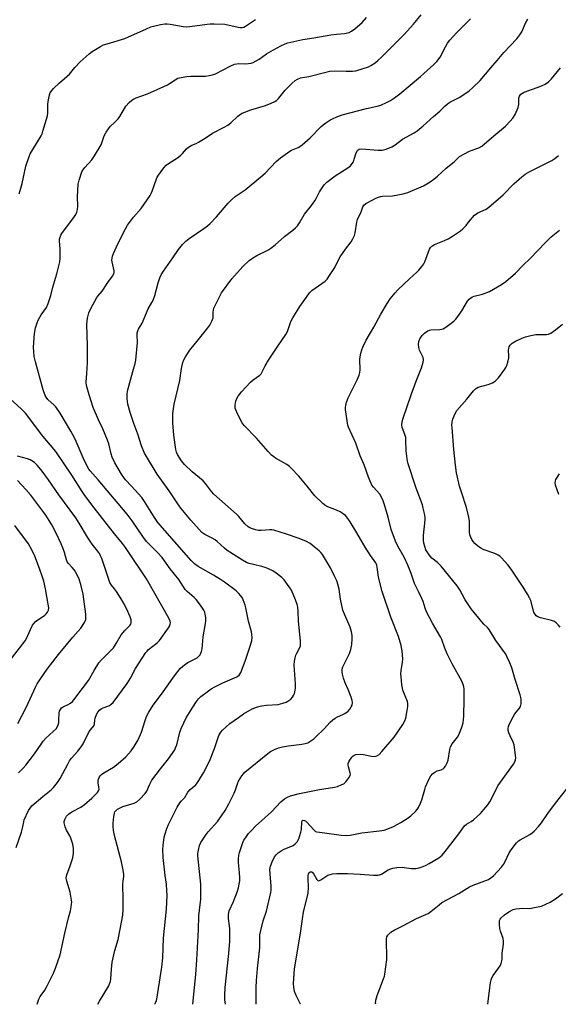
# Model space of a CAD drawing. Units: inches. Extents: x 1309765 to 1315766, y 553447 to 557447.
# Drawn here: x 1313011 to 1313235, y 553447 to 553857 of the extents above; entities that cross this region are included whole.
import ezdxf

# ---------------------------------------------------------------- set-up
doc = ezdxf.new("R2010")
doc.units = ezdxf.units.IN
doc.header["$MEASUREMENT"] = 0
doc.layers.add('Undefined', color=1, linetype='Continuous')

msp = doc.modelspace()

# ---------------------------------------------------------------- linework, layer by layer
at = {"layer": 'Undefined'}
for points, elevation in [([(1313010.3, 553784.15), (1313010.78, 553785.53), (1313011.58, 553788.35), (1313013.19, 553795.61), (1313014.47, 553799.59), (1313014.95, 553800.68), (1313015.98, 553802.5), (1313019.5, 553808.22), (1313019.87, 553808.99), (1313020.26, 553810.1), (1313022.13, 553816.59), (1313022.26, 553817.75), (1313022.33, 553821.28), (1313022.43, 553822.45), (1313023.03, 553825.28), (1313023.31, 553826.08), (1313023.58, 553826.57), (1313024.68, 553827.85), (1313027.11, 553830.27), (1313031.24, 553833.82), (1313033.58, 553836.64), (1313035.78, 553839.05), (1313039.55, 553842.38), (1313040.72, 553843.24), (1313044.17, 553845.35), (1313045.43, 553846.02), (1313047, 553846.55), (1313054.39, 553848.67), (1313063.34, 553852.79), (1313065.2, 553853.56), (1313069.15, 553854.55), (1313071.06, 553854.85), (1313072.03, 553854.81), (1313073.18, 553854.64), (1313078.69, 553853.64), (1313080.07, 553853.55), (1313081.44, 553853.64), (1313088.67, 553854.66), (1313089.84, 553854.76), (1313091.6, 553854.77), (1313096, 553854.66), (1313101.53, 553853.4), (1313102.4, 553853.28), (1313103.19, 553853.3), (1313103.84, 553853.49), (1313104.61, 553853.87), (1313108.77, 553856.55)], 468), ([(1313017.85, 553446.92), (1313018.56, 553449.09), (1313019.07, 553450.09), (1313021, 553452.82), (1313021.83, 553454.25), (1313024.64, 553459.82), (1313025.53, 553461.88), (1313027.38, 553467.44), (1313029.41, 553476.55), (1313030.88, 553482.83), (1313031.67, 553485.75), (1313032.02, 553487.43), (1313032.18, 553488.55), (1313032.21, 553489.4), (1313031.89, 553491.95), (1313031.53, 553493.6), (1313030.16, 553498.13), (1313029.96, 553499.46), (1313030.21, 553500.75), (1313031.64, 553504.49), (1313032.69, 553507.78), (1313032.98, 553509.77), (1313033.02, 553511.77), (1313032.67, 553513.47), (1313031.9, 553515.96), (1313031.39, 553517.01), (1313030.05, 553519.31), (1313029.49, 553520.68), (1313029.12, 553522.4), (1313029.12, 553522.97), (1313029.32, 553523.73), (1313030.1, 553525.16), (1313030.86, 553525.96), (1313032.23, 553526.95), (1313036.01, 553528.98), (1313037.57, 553530.01), (1313040.6, 553532.71), (1313042.94, 553535.02), (1313043.41, 553535.72), (1313043.61, 553536.47), (1313043.55, 553537.3), (1313043.23, 553539.01), (1313043.28, 553540.17), (1313043.59, 553541.28), (1313044.03, 553541.98), (1313044.67, 553542.54), (1313045.65, 553543.19), (1313049.65, 553545.6), (1313051.54, 553547.02), (1313054.8, 553549.89), (1313056.94, 553552.31), (1313058.29, 553554.2), (1313059.88, 553556.95), (1313061.28, 553560.19), (1313062.78, 553564.99), (1313063.41, 553566.67), (1313064.32, 553568.45), (1313066.11, 553571.34), (1313069.59, 553575.92), (1313075.09, 553583.59), (1313077.44, 553586.59), (1313078.48, 553587.6), (1313079.62, 553588.48), (1313080.61, 553589.07), (1313083.68, 553590.64), (1313084.42, 553591.08), (1313085.06, 553591.58), (1313085.67, 553592.31), (1313086.03, 553592.98), (1313086.3, 553593.7), (1313086.57, 553594.84), (1313087.02, 553599.75), (1313087.98, 553605.33), (1313088.11, 553606.44), (1313088.03, 553607.84), (1313087.84, 553609.23), (1313087.64, 553610.04), (1313087.3, 553610.82), (1313085.83, 553612.99), (1313084.06, 553615.32), (1313083.22, 553616.12), (1313080.32, 553618.59), (1313079.44, 553619.49), (1313076.84, 553623.68), (1313073.23, 553628.02), (1313069.9, 553632.74), (1313068, 553634.89), (1313064.59, 553638.14), (1313063.41, 553639.43), (1313061.86, 553641.53), (1313057.39, 553648.08), (1313055.31, 553650.86), (1313043.24, 553665.05), (1313039.88, 553668.86), (1313039.32, 553669.6), (1313038.52, 553671.07), (1313037.04, 553674.28), (1313034.12, 553681.05), (1313033.37, 553682.63), (1313031.85, 553685.4), (1313027.45, 553692.84), (1313025.58, 553695.52), (1313024.97, 553696.17), (1313022.32, 553698.56), (1313021.6, 553699.45), (1313021.18, 553700.19), (1313020.39, 553702.59), (1313017.16, 553714.23), (1313016.65, 553716.38), (1313016.4, 553718.32), (1313016.38, 553720.34), (1313016.73, 553725.95), (1313017.16, 553728.39), (1313017.82, 553730.47), (1313018.28, 553731.49), (1313019.53, 553733.69), (1313021.69, 553736.83), (1313022.41, 553738.43), (1313023.55, 553741.77), (1313024.41, 553745.22), (1313026.09, 553750.81), (1313027.28, 553755.73), (1313027.47, 553757.2), (1313027.47, 553759.56), (1313027.41, 553761.05), (1313027.08, 553764.47), (1313027.17, 553765.29), (1313027.38, 553766.09), (1313027.7, 553766.85), (1313028.11, 553767.52), (1313033.37, 553774.61), (1313033.93, 553775.54), (1313034.33, 553776.51), (1313034.6, 553777.56), (1313034.79, 553778.9), (1313034.59, 553782.81), (1313034.91, 553788.09), (1313035.28, 553789.81), (1313036.42, 553793.17), (1313036.83, 553793.92), (1313037.66, 553795.06), (1313040.61, 553798.19), (1313041.77, 553799.88), (1313044.49, 553804.48), (1313044.83, 553805.27), (1313045.75, 553808.18), (1313046.57, 553809.71), (1313047.49, 553811.19), (1313048.19, 553812.09), (1313050.25, 553813.95), (1313051.57, 553815.32), (1313052.24, 553816.26), (1313054.83, 553820.61), (1313056.15, 553822.09), (1313057.21, 553823.02), (1313057.9, 553823.42), (1313059.12, 553823.99), (1313063.83, 553825.75), (1313070.6, 553828.68), (1313072.12, 553829.5), (1313075.24, 553831.52), (1313076.46, 553832.16), (1313077.83, 553832.55), (1313080.12, 553832.91), (1313081.85, 553833), (1313087.94, 553833.07), (1313089.39, 553833.25), (1313090.82, 553833.55), (1313092.16, 553834.04), (1313098.42, 553837.31), (1313100.04, 553838.01), (1313101.77, 553838.25), (1313104.48, 553838.19), (1313105.86, 553838.25), (1313106.94, 553838.4), (1313107.74, 553838.67), (1313110.32, 553840.11), (1313113.39, 553842.29), (1313116.24, 553844), (1313119.26, 553845.59), (1313121.14, 553846.45), (1313122.24, 553846.87), (1313128.43, 553848.34), (1313132.99, 553849.01), (1313140.18, 553850.22), (1313142.51, 553850.53), (1313145.79, 553850.83), (1313147.72, 553851.26), (1313148.74, 553851.69), (1313150.1, 553852.71), (1313153.12, 553855.36), (1313154.96, 553857.42)], 470), ([(1313043.12, 553446.92), (1313043.81, 553448.19), (1313047.63, 553454.65), (1313048.01, 553455.43), (1313048.32, 553456.42), (1313048.48, 553457.51), (1313048.74, 553461.48), (1313049.11, 553464.45), (1313050.23, 553469.32), (1313051.53, 553473.88), (1313052.45, 553478.12), (1313053.49, 553484.05), (1313053.7, 553486.36), (1313053.7, 553490.39), (1313053.56, 553496.98), (1313053.63, 553498.16), (1313053.9, 553500.11), (1313053.9, 553500.95), (1313053.64, 553502.69), (1313052.92, 553506.16), (1313050.07, 553517.19), (1313049.68, 553519.15), (1313049.49, 553520.84), (1313049.5, 553522.31), (1313049.72, 553525.08), (1313050.01, 553526.43), (1313050.24, 553526.94), (1313050.69, 553527.54), (1313051.24, 553528.02), (1313052.09, 553528.54), (1313053.56, 553529.16), (1313058.25, 553530.64), (1313059.28, 553531.11), (1313060.61, 553532.22), (1313062.83, 553534.56), (1313063.45, 553535.55), (1313064.57, 553538.26), (1313065.64, 553540.18), (1313069.2, 553544.81), (1313072.58, 553548.99), (1313075.12, 553552.83), (1313075.49, 553553.58), (1313075.94, 553554.86), (1313077.21, 553560.06), (1313077.93, 553561.94), (1313079.93, 553566.05), (1313082.63, 553570.48), (1313084.17, 553572.85), (1313085.04, 553573.93), (1313086.04, 553574.92), (1313088.62, 553576.94), (1313090.31, 553578.1), (1313091.79, 553578.95), (1313095.09, 553580.61), (1313100.95, 553583.09), (1313101.44, 553583.36), (1313101.95, 553583.77), (1313102.27, 553584.22), (1313102.64, 553584.98), (1313104.39, 553589.66), (1313106.44, 553595.46), (1313107.22, 553598.18), (1313107.36, 553599.58), (1313107.1, 553601.92), (1313105.78, 553606.3), (1313104.72, 553611.9), (1313104.4, 553612.99), (1313103.61, 553615.14), (1313103.14, 553616.18), (1313102.67, 553616.9), (1313101.72, 553618), (1313100.67, 553618.98), (1313095.85, 553622.51), (1313094.19, 553623.66), (1313091.21, 553625.48), (1313084.92, 553629.06), (1313083.32, 553630.2), (1313081.9, 553631.48), (1313068.14, 553647.38), (1313066.67, 553649.37), (1313062.52, 553656.06), (1313061.37, 553657.74), (1313060.09, 553659.28), (1313057.11, 553662.4), (1313054.64, 553665.14), (1313053.91, 553666.01), (1313052.93, 553667.4), (1313050.2, 553672.24), (1313049.11, 553674.47), (1313048.68, 553675.87), (1313047.63, 553680.04), (1313047.15, 553681.59), (1313045.2, 553686.27), (1313043.43, 553690.03), (1313041.17, 553695.23), (1313039.45, 553700.43), (1313038.37, 553704.32), (1313038.26, 553705.7), (1313038.53, 553709.36), (1313038.74, 553713.83), (1313038.82, 553720.83), (1313038.57, 553729.9), (1313038.78, 553732.36), (1313039.36, 553734.51), (1313040.13, 553736.34), (1313042.62, 553740.9), (1313043.09, 553741.55), (1313044.84, 553743.53), (1313047.21, 553747.19), (1313049.24, 553749.9), (1313049.76, 553750.85), (1313049.91, 553751.53), (1313049.9, 553752.08), (1313049.09, 553755.73), (1313048.99, 553756.54), (1313049.01, 553757.28), (1313049.19, 553758.09), (1313049.6, 553759.2), (1313051.52, 553763.55), (1313054.62, 553769.5), (1313055.5, 553771.02), (1313058, 553774.35), (1313061.16, 553778.03), (1313064.89, 553783.38), (1313065.31, 553784.16), (1313065.74, 553785.22), (1313067.51, 553790.3), (1313067.84, 553791.04), (1313068.31, 553791.79), (1313070.62, 553794.89), (1313071.6, 553795.99), (1313072.54, 553796.71), (1313076.23, 553799.06), (1313077.59, 553800.04), (1313078.38, 553800.84), (1313079.98, 553802.82), (1313080.8, 553803.54), (1313082.21, 553804.36), (1313084.02, 553805.08), (1313085.04, 553805.6), (1313087.74, 553807.24), (1313090.84, 553809.31), (1313095.73, 553811.83), (1313097.25, 553812.69), (1313098.41, 553813.57), (1313101.41, 553816.34), (1313102.51, 553817.2), (1313103.23, 553817.64), (1313104.29, 553818.11), (1313106.76, 553819.02), (1313112.92, 553820.88), (1313115.3, 553821.78), (1313116.82, 553822.51), (1313117.47, 553822.97), (1313118.26, 553823.71), (1313121.15, 553827.22), (1313124, 553830.1), (1313125.28, 553831.26), (1313126.22, 553831.85), (1313127.51, 553832.36), (1313130.97, 553832.93), (1313137.99, 553834.72), (1313139.74, 553835.08), (1313141.52, 553835.21), (1313146.54, 553835.07), (1313149.15, 553835.15), (1313150.58, 553835.31), (1313153.6, 553836.16), (1313155.76, 553836.89), (1313156.79, 553837.44), (1313158.51, 553838.6), (1313159.69, 553839.5), (1313161.15, 553840.89), (1313170.45, 553850.28), (1313174.48, 553854.62), (1313177.75, 553858.58)], 472), ([(1313082.65, 553446.91), (1313083.91, 553459.32), (1313084.34, 553465.38), (1313084.95, 553477.95), (1313085.1, 553483.74), (1313085.77, 553488.39), (1313085.98, 553490.46), (1313085.97, 553496.89), (1313084.73, 553508.74), (1313084.78, 553509.59), (1313084.98, 553511), (1313085.42, 553512.94), (1313086.03, 553514.21), (1313088.2, 553517.59), (1313089.1, 553518.71), (1313093.01, 553523.14), (1313096.11, 553527.49), (1313097.71, 553530.27), (1313099.92, 553534.77), (1313100.48, 553536.11), (1313101.28, 553538.59), (1313101.72, 553539.67), (1313103.12, 553541.97), (1313103.77, 553542.82), (1313104.36, 553543.43), (1313113.84, 553551.2), (1313115.04, 553552.07), (1313116.62, 553552.91), (1313118.27, 553553.62), (1313119.92, 553554.04), (1313122.45, 553554.45), (1313128.01, 553555.12), (1313129.45, 553555.37), (1313130.48, 553555.72), (1313131.77, 553556.46), (1313132.97, 553557.33), (1313134.07, 553558.31), (1313137.25, 553561.41), (1313139.89, 553564.25), (1313140.96, 553565.25), (1313141.88, 553565.91), (1313142.84, 553566.48), (1313145.13, 553567.45), (1313145.89, 553567.84), (1313147.29, 553568.85), (1313148.03, 553569.68), (1313148.63, 553570.6), (1313148.93, 553571.39), (1313149.09, 553572.52), (1313148.99, 553573.35), (1313148.57, 553574.7), (1313147.34, 553577.93), (1313146.11, 553580.64), (1313145.41, 553582.61), (1313144.9, 553584.31), (1313144.78, 553585.17), (1313144.87, 553586.29), (1313145.16, 553587.28), (1313147.83, 553592.83), (1313148.45, 553594.49), (1313148.8, 553596.55), (1313148.96, 553598.93), (1313148.93, 553600.4), (1313148.7, 553601.85), (1313148.15, 553603.83), (1313145.74, 553609.19), (1313145.14, 553610.84), (1313144.08, 553615.43), (1313143.53, 553619.67), (1313143.02, 553621.7), (1313142.57, 553623.12), (1313141.83, 553624.75), (1313139.94, 553628.47), (1313136.67, 553633.99), (1313135.98, 553634.85), (1313135.2, 553635.62), (1313133.19, 553637.16), (1313131.5, 553638.6), (1313130.03, 553639.4), (1313126.89, 553640.74), (1313121.66, 553642.55), (1313116.34, 553644.14), (1313115.49, 553644.28), (1313114.7, 553644.3), (1313111.12, 553643.98), (1313110, 553643.99), (1313108.85, 553644.24), (1313107.44, 553644.69), (1313106.35, 553645.13), (1313105.64, 553645.55), (1313104.34, 553646.77), (1313101.81, 553649.84), (1313100.82, 553650.88), (1313091.42, 553659.16), (1313090.45, 553660.26), (1313087.92, 553663.52), (1313086.93, 553664.62), (1313082.42, 553668.46), (1313079.21, 553671.47), (1313077.91, 553673.02), (1313076.21, 553675.66), (1313075.82, 553676.64), (1313075.59, 553677.7), (1313074.8, 553683.75), (1313074.34, 553688.79), (1313074.31, 553692.73), (1313074.86, 553696.53), (1313077.24, 553706.36), (1313077.89, 553711.39), (1313078.5, 553713.96), (1313078.9, 553715.04), (1313079.63, 553716.3), (1313081.42, 553718.98), (1313085.63, 553724.12), (1313088.94, 553728.28), (1313089.8, 553729.47), (1313090.6, 553731.06), (1313091.09, 553732.43), (1313091.18, 553733.22), (1313091.14, 553734.86), (1313091.21, 553735.68), (1313091.46, 553736.51), (1313091.93, 553737.58), (1313093.87, 553741.57), (1313094.59, 553742.85), (1313098.96, 553748.78), (1313103.52, 553753.83), (1313106.1, 553756.34), (1313107.53, 553757.37), (1313109.28, 553758.46), (1313113.82, 553760.7), (1313115.1, 553761.44), (1313116.92, 553762.87), (1313120.88, 553766.36), (1313124.35, 553768.97), (1313125.44, 553769.9), (1313126.2, 553770.79), (1313127.04, 553772), (1313129.18, 553775.59), (1313132.06, 553779.25), (1313133.4, 553781.11), (1313133.99, 553782.1), (1313135.42, 553784.94), (1313137.3, 553787.77), (1313137.86, 553788.41), (1313138.51, 553788.97), (1313141.97, 553791.61), (1313147.15, 553794.84), (1313148.29, 553795.73), (1313149.04, 553796.65), (1313149.49, 553797.41), (1313149.88, 553798.47), (1313150.65, 553801.21), (1313151.15, 553802.12), (1313151.5, 553802.4), (1313151.91, 553802.6), (1313152.98, 553802.75), (1313159.79, 553802.28), (1313161.52, 553802.28), (1313163.1, 553802.64), (1313165.54, 553803.7), (1313166.85, 553804.53), (1313169.95, 553806.88), (1313174.86, 553809.5), (1313176.01, 553810.27), (1313178.54, 553812.38), (1313182.86, 553816.31), (1313185.47, 553818.54), (1313187.53, 553820.6), (1313188.66, 553821.54), (1313189.9, 553822.3), (1313193.77, 553824.27), (1313197.68, 553826.93), (1313199.25, 553828.3), (1313202.23, 553831.21), (1313206.73, 553836.48), (1313209.43, 553839.52), (1313212.13, 553842.93), (1313217.56, 553848.63), (1313218.8, 553850.24), (1313219.59, 553851.45), (1313221.14, 553855.11), (1313221.66, 553856.11), (1313222.17, 553856.77)], 476), ([(1313096.25, 553446.91), (1313096.03, 553448.77), (1313095.94, 553450.77), (1313096.11, 553453.9), (1313097.61, 553467.98), (1313098.07, 553473.18), (1313098.09, 553475.19), (1313098, 553478.44), (1313097.52, 553482.55), (1313097.47, 553484.26), (1313097.82, 553485.75), (1313099.54, 553489.62), (1313101.19, 553494.02), (1313101.64, 553495.41), (1313101.96, 553496.83), (1313102.2, 553498.26), (1313102.25, 553499.43), (1313102.11, 553501.77), (1313101.66, 553505.89), (1313101.66, 553507.3), (1313101.87, 553508.96), (1313102.11, 553510.06), (1313103.37, 553513.86), (1313103.95, 553515.16), (1313104.7, 553516.35), (1313105.89, 553517.94), (1313107.07, 553519.28), (1313108.77, 553520.97), (1313115.34, 553527), (1313119.28, 553531.18), (1313120.81, 553532.42), (1313122.05, 553533.12), (1313123.32, 553533.69), (1313127.01, 553534.67), (1313135.41, 553536.25), (1313141.57, 553537.18), (1313142.93, 553537.57), (1313144.75, 553538.28), (1313145.47, 553538.69), (1313146.32, 553539.49), (1313147.64, 553541.11), (1313148.19, 553542.08), (1313148.28, 553542.6), (1313148.23, 553543.15), (1313147.43, 553545.66), (1313147.3, 553546.49), (1313147.33, 553547.02), (1313147.59, 553547.79), (1313148, 553548.54), (1313148.8, 553549.71), (1313149.36, 553550.31), (1313149.8, 553550.58), (1313150.58, 553550.8), (1313152.55, 553550.97), (1313153.68, 553550.84), (1313157.05, 553550.13), (1313158.16, 553550.04), (1313159.22, 553550.27), (1313160.18, 553550.8), (1313161.38, 553552.05), (1313166.47, 553558.11), (1313170.12, 553563.35), (1313170.88, 553564.88), (1313171.27, 553565.96), (1313171.96, 553569.09), (1313172.18, 553570.8), (1313172.15, 553571.87), (1313171.97, 553572.88), (1313170.11, 553577.55), (1313169.89, 553578.38), (1313169.67, 553579.86), (1313169.35, 553583.13), (1313169.31, 553584.32), (1313169.43, 553585.73), (1313169.96, 553589.22), (1313170.06, 553590.68), (1313169.76, 553593.84), (1313169.4, 553596.12), (1313168.27, 553599.93), (1313165.05, 553608.01), (1313161.43, 553618.7), (1313159.94, 553624.59), (1313159.43, 553628.8), (1313159.21, 553629.61), (1313158.78, 553630.56), (1313158.21, 553631.48), (1313156.62, 553633.61), (1313154.36, 553637.1), (1313151, 553643), (1313148.22, 553647.57), (1313147.22, 553648.98), (1313146.16, 553650.28), (1313145.29, 553651), (1313144.03, 553651.73), (1313142.44, 553652.49), (1313138.81, 553653.85), (1313137.67, 553654.53), (1313136.8, 553655.22), (1313133.49, 553658.49), (1313130.29, 553662.51), (1313126.76, 553666.56), (1313123.58, 553670.01), (1313122.92, 553670.6), (1313121.73, 553671.45), (1313117.1, 553674.12), (1313116.37, 553674.62), (1313115.45, 553675.39), (1313114.02, 553676.86), (1313109.19, 553682.38), (1313104.04, 553687.67), (1313103.2, 553688.87), (1313101.27, 553692.56), (1313100.5, 553694.16), (1313100.26, 553694.98), (1313100.27, 553696.13), (1313100.59, 553697.88), (1313100.97, 553698.97), (1313101.52, 553699.9), (1313102.86, 553701.67), (1313106.63, 553705.7), (1313107.72, 553706.64), (1313110.49, 553708.67), (1313111.1, 553709.25), (1313111.43, 553709.69), (1313112.81, 553712.52), (1313114.14, 553714.83), (1313118.09, 553720.76), (1313121.43, 553725.53), (1313122.01, 553726.85), (1313123.48, 553730.96), (1313124.24, 553732.52), (1313127.22, 553737.18), (1313130.05, 553741.16), (1313131.23, 553742.94), (1313131.58, 553743.35), (1313132.2, 553743.88), (1313137.8, 553747.79), (1313138.59, 553748.61), (1313139.59, 553750.04), (1313141.79, 553753.5), (1313143.29, 553756.61), (1313144.01, 553757.86), (1313146.17, 553761), (1313148.59, 553764.14), (1313149.32, 553765.4), (1313149.9, 553766.76), (1313150.26, 553767.89), (1313151, 553772.29), (1313151.28, 553773.42), (1313152.74, 553776.64), (1313153.44, 553778.7), (1313153.86, 553779.38), (1313154.75, 553780.05), (1313157.83, 553781.79), (1313158.88, 553782.32), (1313159.94, 553782.72), (1313160.76, 553782.93), (1313161.62, 553783.05), (1313165.8, 553783.21), (1313170.18, 553784.02), (1313172.13, 553784.7), (1313178.71, 553787.43), (1313181.44, 553789.03), (1313183.02, 553790.17), (1313184.48, 553791.42), (1313188.09, 553794.81), (1313191.47, 553797.44), (1313193.03, 553798.99), (1313193.75, 553799.55), (1313197.79, 553801.77), (1313198.58, 553802.1), (1313201.79, 553803.18), (1313203.01, 553803.85), (1313208, 553808.24), (1313212.82, 553812.3), (1313214.79, 553814.25), (1313215.93, 553815.54), (1313216.82, 553817.06), (1313218.12, 553820.07), (1313218.33, 553821.18), (1313218.32, 553823.13), (1313218.39, 553823.93), (1313218.66, 553824.65), (1313219.28, 553825.49), (1313219.86, 553826.02), (1313220.61, 553826.43), (1313227.56, 553828.88), (1313229.35, 553829.74), (1313230.77, 553830.64), (1313231.98, 553831.91), (1313235.72, 553836.5)], 478), ([(1313109.07, 553446.91), (1313109.05, 553448.36), (1313109.07, 553453.87), (1313109.22, 553456.78), (1313109.64, 553461.77), (1313110.56, 553470.45), (1313110.53, 553474.5), (1313110.61, 553475.78), (1313110.95, 553477.54), (1313111.93, 553481.62), (1313113.37, 553485.71), (1313115.1, 553493.37), (1313115.24, 553494.53), (1313115.27, 553496), (1313114.8, 553501.23), (1313114.73, 553502.95), (1313114.94, 553504.34), (1313115.67, 553506.2), (1313116.71, 553508.23), (1313117.39, 553509.1), (1313118.2, 553509.88), (1313119.39, 553510.74), (1313120.65, 553511.5), (1313124.39, 553513.04), (1313125.31, 553513.67), (1313126.08, 553514.45), (1313126.72, 553515.71), (1313127.65, 553518.46), (1313127.88, 553519.59), (1313128, 553522.74), (1313128.15, 553523.17), (1313128.52, 553523.48), (1313129.11, 553523.43), (1313129.53, 553523.22), (1313129.97, 553522.88), (1313133.15, 553519.33), (1313133.79, 553518.8), (1313134.24, 553518.59), (1313136.45, 553518.4), (1313144.42, 553517.33), (1313146.72, 553517.13), (1313148.23, 553517.29), (1313153, 553518.27), (1313160.41, 553519.03), (1313162.34, 553519.41), (1313164.56, 553520.16), (1313166.15, 553520.89), (1313169.24, 553522.53), (1313172.33, 553524.45), (1313173.45, 553525.35), (1313175.37, 553527.11), (1313176.12, 553527.96), (1313176.59, 553528.72), (1313177.5, 553530.6), (1313178.06, 553531.98), (1313179.19, 553536.3), (1313179.57, 553537.42), (1313181.02, 553540.68), (1313181.74, 553541.93), (1313182.47, 553542.78), (1313183.35, 553543.45), (1313184.36, 553543.97), (1313186.06, 553544.51), (1313186.84, 553544.85), (1313187.35, 553545.27), (1313187.81, 553545.93), (1313188.57, 553547.43), (1313188.94, 553548.51), (1313189.61, 553552.92), (1313189.92, 553554.04), (1313190.62, 553555.3), (1313192.84, 553558.09), (1313193.46, 553559.08), (1313194.52, 553561.76), (1313195.18, 553563.97), (1313195.48, 553566.82), (1313195.67, 553573.86), (1313195.64, 553578.16), (1313195.55, 553579), (1313195.26, 553580.02), (1313194.63, 553581.37), (1313190.65, 553588.58), (1313188.48, 553592.77), (1313187.51, 553595.03), (1313186.3, 553598.62), (1313185.78, 553599.83), (1313182.47, 553605.4), (1313179.92, 553610.22), (1313179.34, 553611.71), (1313178.5, 553614.42), (1313177.99, 553615.76), (1313176.77, 553618.38), (1313174.9, 553621.96), (1313173.49, 553626.16), (1313172.18, 553629.61), (1313170.58, 553632.92), (1313167.99, 553637.47), (1313167.06, 553639.54), (1313165.28, 553644.43), (1313164, 553649.61), (1313162.52, 553654.7), (1313161.94, 553656.35), (1313161.19, 553657.87), (1313160.45, 553659.07), (1313157.81, 553662.03), (1313157.23, 553662.85), (1313156.84, 553663.59), (1313155.8, 553666.19), (1313153.93, 553671.34), (1313152.39, 553675.12), (1313150.56, 553680.29), (1313147.53, 553686.97), (1313147.23, 553687.81), (1313147.05, 553688.65), (1313146.25, 553694.4), (1313146.21, 553695.25), (1313146.29, 553696.07), (1313146.66, 553697.41), (1313147.34, 553699.24), (1313151.13, 553706.77), (1313151.9, 553708.67), (1313152.18, 553709.79), (1313152.33, 553710.93), (1313152.23, 553715.18), (1313152.29, 553716.31), (1313152.57, 553717.75), (1313152.97, 553719.17), (1313153.42, 553720.27), (1313154.89, 553723.19), (1313158.01, 553728.57), (1313160.9, 553734.02), (1313163.52, 553738.43), (1313164.87, 553740.37), (1313166.85, 553742.88), (1313168, 553744.17), (1313172.88, 553748.77), (1313175.97, 553751.46), (1313176.76, 553752.3), (1313178.03, 553753.84), (1313178.86, 553755), (1313179.25, 553755.77), (1313181.18, 553761.05), (1313181.6, 553761.72), (1313182.1, 553762.28), (1313182.52, 553762.6), (1313183.3, 553763), (1313187.39, 553764.64), (1313188.97, 553765.37), (1313190.72, 553766.44), (1313194.12, 553768.75), (1313195.05, 553769.55), (1313196.39, 553770.96), (1313197.48, 553772.24), (1313199.04, 553774.29), (1313199.93, 553775.25), (1313201.32, 553776.15), (1313204.76, 553777.74), (1313205.89, 553778.53), (1313211.88, 553783.6), (1313216.34, 553788.18), (1313219.65, 553791.21), (1313221.01, 553792.31), (1313222.9, 553793.42), (1313227.99, 553795.84), (1313232.17, 553797.96), (1313233.39, 553798.72), (1313234.91, 553799.98)], 480), ([(1313235.66, 553603.75), (1313234.72, 553604.84), (1313233.93, 553605.65), (1313233.28, 553606.14), (1313231.95, 553606.62), (1313227.37, 553607.67), (1313226.28, 553608.07), (1313225.6, 553608.56), (1313225.02, 553609.33), (1313224.66, 553610.06), (1313223.32, 553614.87), (1313222.83, 553616.01), (1313222.02, 553617.52), (1313220.2, 553620.49), (1313215.17, 553627.89), (1313213.81, 553629.7), (1313211.22, 553632.58), (1313210.42, 553633.32), (1313209.82, 553633.76), (1313208.35, 553634.48), (1313203.54, 553636.14), (1313202.55, 553636.71), (1313201.17, 553637.71), (1313200.07, 553638.62), (1313199.38, 553639.38), (1313198.82, 553640.32), (1313198.25, 553641.56), (1313198.01, 553642.34), (1313197.9, 553643.19), (1313197.82, 553647.83), (1313197.56, 553649.58), (1313196.54, 553653.64), (1313194.46, 553659.9), (1313193.73, 553662.44), (1313192.42, 553668.02), (1313191.97, 553671.19), (1313191.31, 553677.67), (1313190.56, 553686.85), (1313190.54, 553687.74), (1313190.65, 553689.19), (1313190.88, 553690.32), (1313191.79, 553692.45), (1313192.63, 553693.97), (1313196.73, 553698.62), (1313199.5, 553702.13), (1313200.3, 553702.98), (1313200.75, 553703.29), (1313201.52, 553703.61), (1313205.62, 553704.76), (1313207.43, 553705.42), (1313208.56, 553706.17), (1313209.95, 553707.53), (1313212.56, 553711.14), (1313213.04, 553711.89), (1313213.42, 553712.68), (1313213.83, 553714.1), (1313214.16, 553715.86), (1313214.21, 553716.73), (1313214.14, 553719.03), (1313214.24, 553719.89), (1313214.41, 553720.44), (1313214.78, 553721.15), (1313215.6, 553722), (1313217, 553722.85), (1313219.74, 553724.03), (1313221.13, 553724.54), (1313223.42, 553725.19), (1313225.44, 553725.57), (1313228.82, 553725.51), (1313229.9, 553725.56), (1313230.68, 553725.7), (1313231.73, 553726.18), (1313233.71, 553727.47), (1313236.51, 553729.83)], 484), ([(1313009.16, 553512.14), (1313011.36, 553518.55), (1313011.79, 553520.23), (1313012.27, 553522.85), (1313012.5, 553523.69), (1313014.3, 553527.59), (1313014.87, 553528.57), (1313015.61, 553529.44), (1313020.27, 553533.42), (1313023.68, 553536.12), (1313024.68, 553537.16), (1313026.36, 553539.19), (1313027.46, 553540.89), (1313030.55, 553546.81), (1313031.35, 553548.21), (1313032.12, 553549.26), (1313034.75, 553552.18), (1313036.22, 553553.97), (1313036.94, 553555.21), (1313039.19, 553559.86), (1313039.94, 553560.94), (1313041.56, 553562.91), (1313041.75, 553563.57), (1313041.82, 553565.16), (1313041.98, 553565.98), (1313042.59, 553567.54), (1313043.15, 553568.51), (1313043.89, 553569.35), (1313044.53, 553569.86), (1313045.3, 553570.23), (1313047.23, 553570.87), (1313048, 553571.23), (1313048.67, 553571.71), (1313049.44, 553572.53), (1313055.38, 553580.33), (1313056.73, 553582.63), (1313058.77, 553586.57), (1313063.1, 553593.2), (1313063.64, 553593.87), (1313064.24, 553594.45), (1313067.75, 553597.33), (1313068.77, 553598.32), (1313072.59, 553603.54), (1313073.02, 553604.29), (1313073.28, 553605.09), (1313073.3, 553605.56), (1313073.19, 553606.28), (1313072.64, 553607.56), (1313063.31, 553623.86), (1313062.28, 553625.52), (1313056.61, 553634.08), (1313054.58, 553637.01), (1313053.31, 553638.65), (1313049.98, 553642.62), (1313041.57, 553653.43), (1313037.75, 553658.61), (1313036.58, 553660.26), (1313032.24, 553667), (1313025.63, 553676.93), (1313019.71, 553683.95), (1313014.41, 553690.98), (1313012.97, 553692.77), (1313011.21, 553694.64), (1313006.81, 553698.67)], 468), ([(1313010.03, 553543.27), (1313011.98, 553545.11), (1313013.13, 553546.43), (1313016.67, 553551.05), (1313019.48, 553555.19), (1313020.34, 553556.33), (1313021.46, 553557.57), (1313024.47, 553560.33), (1313025.69, 553561.56), (1313026.28, 553562.47), (1313026.81, 553563.96), (1313026.93, 553565.05), (1313027, 553568.14), (1313027.18, 553568.92), (1313027.53, 553569.62), (1313028.04, 553570.19), (1313028.67, 553570.67), (1313030.79, 553571.67), (1313031.71, 553572.23), (1313032.5, 553572.89), (1313033.09, 553573.54), (1313039.2, 553581.61), (1313041.52, 553585.75), (1313043.54, 553589.01), (1313044.58, 553590.22), (1313047.89, 553593.41), (1313049.58, 553595.23), (1313050.73, 553596.95), (1313052.86, 553600.62), (1313054.32, 553602.37), (1313056.44, 553604.48), (1313056.85, 553605.09), (1313057.05, 553605.78), (1313056.97, 553606.8), (1313056.59, 553608.13), (1313055.01, 553611.63), (1313053.85, 553613.93), (1313052.83, 553615.66), (1313050.89, 553618.61), (1313050.03, 553619.8), (1313048.76, 553621.27), (1313048.1, 553622.42), (1313047.48, 553624), (1313044.7, 553632.38), (1313044.27, 553633.46), (1313043.75, 553634.43), (1313042.98, 553635.58), (1313040.81, 553638.36), (1313038.85, 553641.24), (1313035.35, 553647.13), (1313033.95, 553649.29), (1313026.88, 553658.88), (1313022.57, 553665.08), (1313019.88, 553668.77), (1313018.04, 553671.11), (1313016.78, 553672.25), (1313015.63, 553673.07), (1313014.87, 553673.45), (1313013.77, 553673.82), (1313009.67, 553674.9)], 466), ([(1313009.73, 553563.7), (1313013.33, 553570.33), (1313014.87, 553574.02), (1313017.14, 553578.9), (1313017.85, 553580.17), (1313019.26, 553582.35), (1313022.04, 553586.33), (1313026.77, 553592.41), (1313032.75, 553599.68), (1313036.02, 553603.4), (1313037.53, 553605.78), (1313038.06, 553607.04), (1313038.14, 553607.83), (1313038.06, 553609.17), (1313036.96, 553617.57), (1313036.01, 553621.57), (1313035.3, 553623.8), (1313034.49, 553625.6), (1313033.4, 553627.5), (1313032.48, 553628.67), (1313030.9, 553630.26), (1313030.37, 553631.04), (1313030.08, 553631.82), (1313029.27, 553634.88), (1313028.57, 553636.81), (1313027.88, 553638.42), (1313025.74, 553642.9), (1313023.89, 553646.44), (1313022.89, 553648.19), (1313021.43, 553650.41), (1313015.2, 553658.74), (1313013.19, 553661.03), (1313009.65, 553664.82)], 464), ([(1313235.09, 553658.99), (1313233.6, 553662.82), (1313233.54, 553663.9), (1313233.67, 553664.7), (1313233.85, 553665.21), (1313235.35, 553667.53)], 486), ([(1313006.19, 553589.55), (1313012.82, 553598.11), (1313013.4, 553599.14), (1313015.01, 553602.81), (1313015.95, 553604.57), (1313016.56, 553605.51), (1313017.06, 553606.07), (1313017.52, 553606.44), (1313021.03, 553608.73), (1313021.64, 553609.34), (1313022.17, 553610), (1313022.6, 553610.9), (1313022.64, 553611.91), (1313022.43, 553613.34), (1313021.28, 553619.77), (1313020.56, 553622.91), (1313020.09, 553624.6), (1313018.83, 553628.25), (1313016.9, 553633.28), (1313015.94, 553635.46), (1313014.18, 553638.5), (1313008.49, 553646.09)], 462), ([(1313158.79, 553446.91), (1313158.72, 553447.34), (1313158.86, 553448.66), (1313159.35, 553450.53), (1313162.1, 553457.44), (1313162.47, 553458.57), (1313162.66, 553459.43), (1313163.48, 553465.57), (1313163.24, 553474.19), (1313163.41, 553475.01), (1313163.84, 553475.69), (1313165.05, 553476.88), (1313166.48, 553477.8), (1313170.03, 553479.59), (1313175.73, 553482.62), (1313179.66, 553484.23), (1313180.63, 553484.7), (1313181.74, 553485.48), (1313185.16, 553488.34), (1313186.33, 553489.23), (1313193.39, 553493.06), (1313197.78, 553495.8), (1313199.4, 553496.53), (1313205.8, 553498.87), (1313206.79, 553499.45), (1313207.89, 553500.35), (1313211.17, 553504.02), (1313212.05, 553505.11), (1313212.7, 553506.26), (1313214.4, 553509.98), (1313215.24, 553511.21), (1313217.43, 553514.05), (1313218.24, 553514.9), (1313218.91, 553515.39), (1313222.92, 553517.61), (1313223.88, 553518.24), (1313224.73, 553518.99), (1313226.53, 553520.86), (1313227.82, 553522.41), (1313230.46, 553526.3), (1313233.62, 553530.64), (1313238.92, 553537.25)], 484), ([(1313205.43, 553446.9), (1313205.67, 553448.01), (1313206.27, 553453.73), (1313206.6, 553456.03), (1313206.86, 553457.15), (1313207.18, 553457.94), (1313207.73, 553458.95), (1313209.96, 553461.9), (1313210.57, 553462.84), (1313211, 553463.89), (1313211.3, 553465), (1313211.41, 553465.85), (1313211.51, 553468.16), (1313211.97, 553471.95), (1313212.01, 553473.12), (1313211.8, 553474.26), (1313210.71, 553477.32), (1313210.41, 553478.47), (1313210.27, 553480.11), (1313210.39, 553481.72), (1313210.62, 553482.32), (1313210.93, 553482.78), (1313212.4, 553484.17), (1313214.16, 553485.4), (1313216.09, 553486.36), (1313217.19, 553486.64), (1313218.64, 553486.82), (1313219.81, 553486.87), (1313222.95, 553486.8), (1313224.97, 553487.11), (1313227.8, 553487.8), (1313231.39, 553489.41), (1313233.63, 553490.84), (1313236.51, 553492.94)], 486)]:
    msp.add_lwpolyline(points, dxfattribs=dict(at, elevation=elevation))
for points in [[(1313066.71, 553446.92, 474), (1313066.95, 553447.18, 474), (1313067.29, 553447.74, 474), (1313067.55, 553448.52, 474), (1313067.82, 553449.9, 474), (1313069.37, 553459.69, 474), (1313069.75, 553462.35, 474), (1313070.12, 553466.19, 474), (1313070.44, 553474.44, 474), (1313071.72, 553486.42, 474), (1313071.89, 553489.39, 474), (1313071.97, 553492.37, 474), (1313071.89, 553494.09, 474), (1313071.63, 553496.93, 474), (1313071.14, 553500.52, 474), (1313070.34, 553507.93, 474), (1313070.19, 553511.29, 474), (1313070.28, 553512.99, 474), (1313070.76, 553516.39, 474), (1313071.09, 553517.78, 474), (1313071.81, 553519.98, 474), (1313072.56, 553521.77, 474), (1313076.19, 553528.91, 474), (1313077.22, 553530.72, 474), (1313077.75, 553531.38, 474), (1313079.29, 553532.99, 474), (1313080.64, 553535.09, 474), (1313081.53, 553536.21, 474), (1313082.35, 553537.01, 474), (1313083.84, 553538.17, 474), (1313084.38, 553538.77, 474), (1313085.19, 553539.96, 474), (1313087.15, 553543.2, 474), (1313088.97, 553546.6, 474), (1313089.9, 553548.7, 474), (1313091.72, 553553.34, 474), (1313093.49, 553558.67, 474), (1313094.3, 553560.1, 474), (1313095.01, 553560.97, 474), (1313098.06, 553563.7, 474), (1313101.6, 553566.28, 474), (1313103.79, 553567.75, 474), (1313107.41, 553569.8, 474), (1313109.58, 553570.61, 474), (1313111.24, 553571.06, 474), (1313113.38, 553571.34, 474), (1313118.17, 553571.7, 474), (1313120.13, 553572.12, 474), (1313121.47, 553572.57, 474), (1313122.22, 553572.96, 474), (1313123.39, 553573.87, 474), (1313124.2, 553574.72, 474), (1313124.63, 553575.43, 474), (1313124.93, 553576.2, 474), (1313125.3, 553577.55, 474), (1313125.42, 553578.39, 474), (1313125.38, 553580.18, 474), (1313124.84, 553588.03, 474), (1313124.92, 553589.72, 474), (1313125.22, 553591.09, 474), (1313125.56, 553592.16, 474), (1313125.92, 553592.95, 474), (1313127.21, 553595.28, 474), (1313127.45, 553596.01, 474), (1313127.52, 553596.53, 474), (1313127.48, 553597.97, 474), (1313126.67, 553606.48, 474), (1313126.54, 553610.38, 474), (1313126.34, 553612.09, 474), (1313126.12, 553613.21, 474), (1313125.43, 553615.12, 474), (1313123.72, 553619.14, 474), (1313122.78, 553620.62, 474), (1313120.66, 553623.46, 474), (1313119.66, 553624.5, 474), (1313117.41, 553626.22, 474), (1313116, 553627.18, 474), (1313114.46, 553627.97, 474), (1313113.13, 553628.55, 474), (1313111.45, 553629.1, 474), (1313107.92, 553629.82, 474), (1313106.08, 553630.31, 474), (1313105.05, 553630.73, 474), (1313103.31, 553631.68, 474), (1313096.89, 553635.74, 474), (1313095.82, 553636.61, 474), (1313092.77, 553639.41, 474), (1313091.91, 553640.11, 474), (1313090.74, 553640.82, 474), (1313087.68, 553642.41, 474), (1313086.47, 553643.23, 474), (1313085.27, 553644.46, 474), (1313081.84, 553648.36, 474), (1313077.68, 553653.3, 474), (1313076.65, 553654.64, 474), (1313072.77, 553660.46, 474), (1313067.75, 553667.41, 474), (1313062.58, 553676.17, 474), (1313061.28, 553679.28, 474), (1313059.71, 553684.06, 474), (1313058.09, 553688.47, 474), (1313056.51, 553693.11, 474), (1313055.64, 553696.52, 474), (1313055.42, 553697.68, 474), (1313055.3, 553698.83, 474), (1313055.28, 553700.83, 474), (1313055.53, 553702.56, 474), (1313057.71, 553710.13, 474), (1313058.58, 553713.44, 474), (1313058.88, 553714.84, 474), (1313059.52, 553720.91, 474), (1313059.55, 553722.06, 474), (1313059.42, 553725.48, 474), (1313059.5, 553726.3, 474), (1313059.7, 553727.05, 474), (1313060.1, 553727.84, 474), (1313061.58, 553730.31, 474), (1313064.1, 553736.23, 474), (1313065.64, 553738.81, 474), (1313066.16, 553739.84, 474), (1313066.83, 553741.76, 474), (1313068.21, 553747.12, 474), (1313068.91, 553749.08, 474), (1313069.5, 553750.44, 474), (1313070.43, 553751.92, 474), (1313074.35, 553757.45, 474), (1313076.66, 553760.97, 474), (1313078.33, 553762.96, 474), (1313079.7, 553764.43, 474), (1313081.09, 553765.51, 474), (1313087.3, 553769.67, 474), (1313088.75, 553770.72, 474), (1313089.82, 553771.73, 474), (1313092.45, 553774.49, 474), (1313097.37, 553780.27, 474), (1313098.97, 553781.86, 474), (1313100.35, 553782.93, 474), (1313104.47, 553785.75, 474), (1313110.98, 553791.19, 474), (1313112.71, 553792.75, 474), (1313117.38, 553797.49, 474), (1313119.19, 553799, 474), (1313123.01, 553801.82, 474), (1313123.77, 553802.21, 474), (1313126.56, 553803.38, 474), (1313127.27, 553803.8, 474), (1313128.2, 553804.51, 474), (1313131.53, 553807.41, 474), (1313136.12, 553812.1, 474), (1313136.87, 553812.75, 474), (1313138.03, 553813.59, 474), (1313139.69, 553814.7, 474), (1313140.84, 553815.35, 474), (1313142.67, 553816.12, 474), (1313144.81, 553816.91, 474), (1313154.9, 553819.52, 474), (1313159.4, 553820.55, 474), (1313160.87, 553821, 474), (1313163.33, 553822.09, 474), (1313164.93, 553822.9, 474), (1313166.58, 553824.03, 474), (1313168.85, 553825.75, 474), (1313177.46, 553832.95, 474), (1313182.99, 553837.86, 474), (1313184.25, 553839.11, 474), (1313185.63, 553840.94, 474), (1313187.8, 553845.3, 474), (1313188.68, 553846.71, 474), (1313189.65, 553848.06, 474), (1313192.45, 553851.07, 474), (1313198.2, 553856.94, 474)], [(1313127.45, 553446.91, 482), (1313127.42, 553446.95, 482), (1313125.67, 553450.53, 482), (1313125.03, 553452.27, 482), (1313124.69, 553453.98, 482), (1313124.57, 553455.46, 482), (1313124.79, 553459.56, 482), (1313124.97, 553461.61, 482), (1313127.67, 553477.37, 482), (1313128.3, 553482.52, 482), (1313128.72, 553485.26, 482), (1313130.61, 553493.1, 482), (1313130.81, 553495.69, 482), (1313130.62, 553499.25, 482), (1313130.62, 553500.42, 482), (1313130.8, 553501.21, 482), (1313131.2, 553501.8, 482), (1313131.56, 553502.02, 482), (1313131.74, 553502.05, 482), (1313132.14, 553501.96, 482), (1313132.52, 553501.73, 482), (1313133.03, 553501.11, 482), (1313134.26, 553498.83, 482), (1313134.71, 553498.4, 482), (1313135.06, 553498.34, 482), (1313135.94, 553498.7, 482), (1313138.8, 553500.58, 482), (1313139.79, 553500.97, 482), (1313140.82, 553501.2, 482), (1313142.58, 553501.31, 482), (1313147.01, 553501.33, 482), (1313152.31, 553501.07, 482), (1313157.86, 553500.62, 482), (1313159.88, 553500.61, 482), (1313160.42, 553500.72, 482), (1313161.17, 553501.02, 482), (1313164.01, 553502.82, 482), (1313165.06, 553503.32, 482), (1313165.88, 553503.6, 482), (1313167.58, 553503.83, 482), (1313169.86, 553503.94, 482), (1313170.7, 553503.88, 482), (1313173.74, 553503.42, 482), (1313174.61, 553503.38, 482), (1313175.46, 553503.44, 482), (1313176.87, 553503.7, 482), (1313178.12, 553504.05, 482), (1313179.5, 553504.63, 482), (1313181.09, 553505.42, 482), (1313185.06, 553507.82, 482), (1313186.46, 553508.98, 482), (1313187.76, 553510.52, 482), (1313193.4, 553517.84, 482), (1313195.76, 553521.11, 482), (1313196.55, 553521.79, 482), (1313198.59, 553523, 482), (1313199.54, 553523.71, 482), (1313202.38, 553526.34, 482), (1313203.76, 553527.88, 482), (1313205.43, 553529.94, 482), (1313206.28, 553531.13, 482), (1313207.41, 553533.16, 482), (1313209.65, 553537.8, 482), (1313216.16, 553546.75, 482), (1313216.76, 553547.77, 482), (1313217.03, 553548.66, 482), (1313217.11, 553549.45, 482), (1313217.06, 553550.56, 482), (1313216.39, 553554.86, 482), (1313216.03, 553555.95, 482), (1313214.73, 553558.56, 482), (1313214.19, 553559.83, 482), (1313213.92, 553560.87, 482), (1313213.91, 553561.7, 482), (1313214.04, 553562.52, 482), (1313214.31, 553563.35, 482), (1313215.96, 553566.53, 482), (1313216.76, 553567.78, 482), (1313218.64, 553570.07, 482), (1313219.05, 553570.81, 482), (1313219.33, 553571.94, 482), (1313219.37, 553573.72, 482), (1313219.28, 553574.6, 482), (1313219, 553575.69, 482), (1313216.82, 553581.97, 482), (1313215.47, 553586.83, 482), (1313214.63, 553588.99, 482), (1313213.59, 553591.37, 482), (1313212.93, 553592.64, 482), (1313208.81, 553598.31, 482), (1313206.02, 553602.79, 482), (1313205.37, 553603.61, 482), (1313203.8, 553605.11, 482), (1313203.01, 553605.97, 482), (1313198.55, 553611.42, 482), (1313196.09, 553615.24, 482), (1313193.84, 553619.28, 482), (1313192.69, 553621.01, 482), (1313185.99, 553629.22, 482), (1313184.53, 553630.68, 482), (1313182.15, 553632.52, 482), (1313181.01, 553633.84, 482), (1313180.19, 553635.09, 482), (1313179.7, 553636.02, 482), (1313179.2, 553637.38, 482), (1313178.81, 553638.8, 482), (1313178.66, 553639.94, 482), (1313178.72, 553641.94, 482), (1313179.39, 553648.51, 482), (1313179.34, 553649.37, 482), (1313179.06, 553651.08, 482), (1313178.61, 553653.37, 482), (1313178.24, 553654.76, 482), (1313175.59, 553661.7, 482), (1313172.22, 553672.12, 482), (1313171.91, 553673.88, 482), (1313171.53, 553677.13, 482), (1313171.38, 553681.59, 482), (1313171.27, 553682.76, 482), (1313170.95, 553683.95, 482), (1313169.82, 553686.92, 482), (1313169.66, 553688.04, 482), (1313169.78, 553689.18, 482), (1313170.23, 553690.69, 482), (1313173.59, 553700.44, 482), (1313175.67, 553706.09, 482), (1313177.84, 553711.69, 482), (1313178.57, 553714, 482), (1313178.68, 553715.02, 482), (1313178.49, 553715.99, 482), (1313177.04, 553719.03, 482), (1313176.7, 553720.09, 482), (1313176.57, 553721.48, 482), (1313176.77, 553722.63, 482), (1313177.18, 553723.72, 482), (1313178.1, 553725.12, 482), (1313179.12, 553726.07, 482), (1313180.5, 553727.02, 482), (1313181.24, 553727.36, 482), (1313181.78, 553727.48, 482), (1313185.48, 553727.64, 482), (1313186.84, 553727.95, 482), (1313188.06, 553728.67, 482), (1313191.26, 553731.11, 482), (1313192.09, 553731.92, 482), (1313193.73, 553733.99, 482), (1313194.72, 553735.44, 482), (1313197.07, 553739.39, 482), (1313197.75, 553740.25, 482), (1313198.36, 553740.79, 482), (1313199.08, 553741.2, 482), (1313199.85, 553741.51, 482), (1313203.23, 553742.36, 482), (1313206.18, 553743.52, 482), (1313211.1, 553746.33, 482), (1313213.04, 553747.66, 482), (1313216.99, 553751.09, 482), (1313220.06, 553754.2, 482), (1313223.21, 553757.26, 482), (1313229.31, 553763.73, 482), (1313231.78, 553766.16, 482), (1313235.29, 553769.03, 482)]]:
    msp.add_polyline3d(points, dxfattribs=at)

doc.saveas('drawing.dxf')
